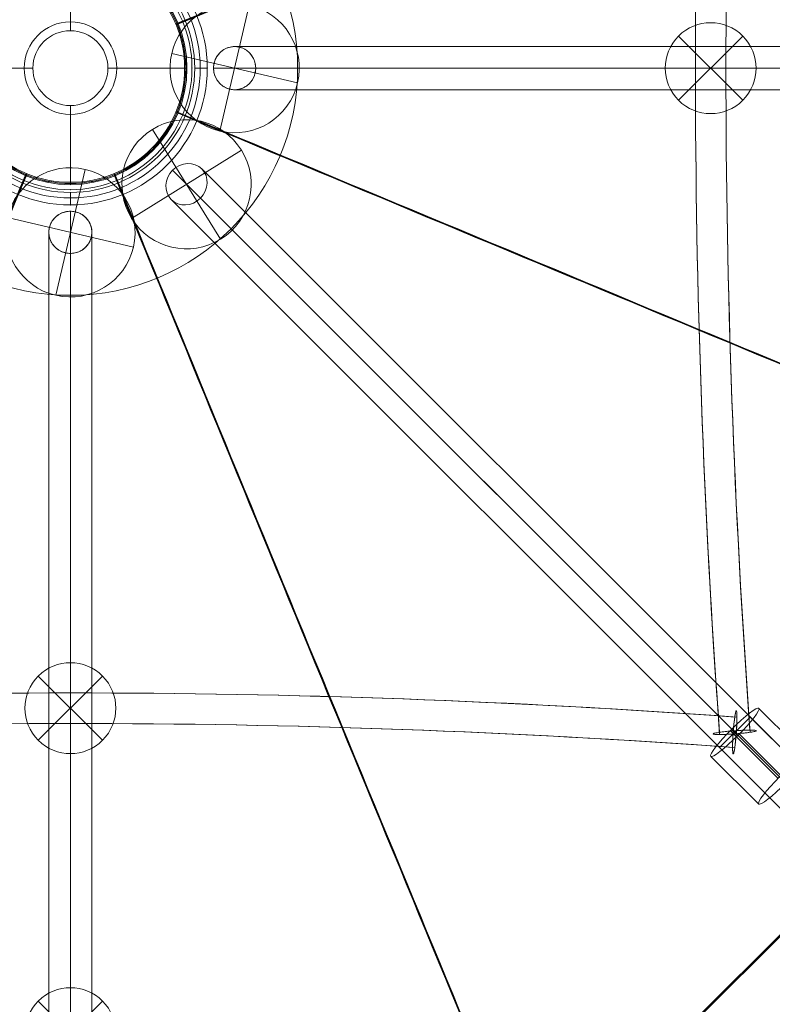
# Model space of a CAD drawing. Units: millimetres. Extents: x -177 to 5958, y -3134 to 3002.
# Drawn here: x 2869 to 3200, y -478 to -44 of the extents above; entities that cross this region are included whole.
import ezdxf

# ---------------------------------------------------------------- set-up
doc = ezdxf.new("R2010")
doc.units = ezdxf.units.MM
doc.header["$MEASUREMENT"] = 0
for name, color, linetype, lineweight in [('Level 25', 7, 'Continuous', 0), ('Level 26', 7, 'Continuous', 0), ('Level 27', 7, 'Continuous', 0)]:
    doc.layers.add(name, color=color, linetype=linetype, lineweight=lineweight)

# ---------------------------------------------------------------- blocks, each defined once
blk = doc.blocks.new('CONE')
at = {"layer": 'Level 25', "color": 252, "linetype": 'Continuous', "lineweight": 0}
blk.add_arc((0.6005777150162936, 0.5620799066864406), 0.004977272727272726, 0, 359.999994270422, dxfattribs=at)
for p in [(0.6005777150162936, 0.5670571794137133), (0.5956004422890209, 0.5620799066864406), (0.6055549877435664, 0.5620799066864406), (0.6005777150162936, 0.5571026339591678)]:
    blk.add_point(p, dxfattribs=at)
blk = doc.blocks.new('Feature Solid_1')
at = {"layer": 'Level 25', "color": 252, "linetype": 'Continuous', "lineweight": 0}
blk.add_blockref('CONE', (0, 0), dxfattribs=at)
blk = doc.blocks.new('UNITE')
at = {"layer": 'Level 25', "color": 252, "linetype": 'Continuous', "lineweight": 0}
blk.add_blockref('Feature Solid_1', (0, 0), dxfattribs=at)
blk = doc.blocks.new('ROUNDE_2')
at = {"layer": 'Level 25', "color": 252, "linetype": 'Continuous', "lineweight": 0}
for p, q in [((0.6005777150162936, 0.5666026339591679), (0.6005777150162936, 0.5670571794137133)), ((0.5960549877435664, 0.5620799066864406), (0.5956004422890209, 0.5620799066864406)), ((0.6051004422890209, 0.5620799066864406), (0.6055549877435664, 0.5620799066864406)), ((0.6005777150162936, 0.5575571794137133), (0.6005777150162936, 0.5571026339591678))]:
    blk.add_line(p, q, dxfattribs=at)
at = {"layer": 'Level 25', "color": 252, "linetype": 'Continuous', "lineweight": 0, "extrusion": (0, 0, -1)}
blk.add_arc((-0.6005777150162936, 0.5620799066864406), 0.004977272727272726, 0, 359.999994270422, dxfattribs=at)
at = {"layer": 'Level 25', "color": 252, "linetype": 'Continuous', "lineweight": 0}
blk.add_arc((0.6005777150162936, 0.5620799066864406), 0.004522727272727272, 0, 359.999994270422, dxfattribs=at)
blk.add_blockref('UNITE', (0, 0), dxfattribs=at)
blk = doc.blocks.new('ROUNDE_1')
at = {"layer": 'Level 25', "color": 252, "linetype": 'Continuous', "lineweight": 0}
for p, q in [((0.6005777150162936, 0.5634435430500769), (0.6005777150162936, 0.5637631247070377)), ((0.5992140786526573, 0.5620799066864406), (0.5988944969956965, 0.5620799066864406)), ((0.60194135137993, 0.5620799066864406), (0.6022609330368908, 0.5620799066864406)), ((0.6005777150162936, 0.5607162703228042), (0.6005777150162936, 0.5603966886658435))]:
    blk.add_line(p, q, dxfattribs=at)
blk.add_arc((0.6005777150162936, 0.5620799066864406), 0.001363636363636363, 0, 359.999994270422, dxfattribs=at)
blk.add_blockref('ROUNDE_2', (0, 0), dxfattribs=at)
blk = doc.blocks.new('ROUNDE')
at = {"layer": 'Level 25', "color": 252, "linetype": 'Continuous', "lineweight": 0}
for p, q in [((0.6005777150162936, 0.5637631247070377), (0.6005777150162936, 0.5663197779627236)), ((0.5988944969956966, 0.5620799066864406), (0.5963378437400106, 0.5620799066864406)), ((0.6022609330368908, 0.5620799066864406), (0.6048175862925766, 0.5620799066864406)), ((0.6005777150162936, 0.5603966886658435), (0.6005777150162936, 0.5578400354101576))]:
    blk.add_line(p, q, dxfattribs=at)
at = {"layer": 'Level 25', "color": 252, "linetype": 'Continuous', "lineweight": 0, "extrusion": (0, 0, -1)}
blk.add_arc((-0.6005777150162936, 0.5620799066864406), 0.004239871276282995, 0, 359.999994270422, dxfattribs=at)
at = {"layer": 'Level 25', "color": 252, "linetype": 'Continuous', "lineweight": 0}
blk.add_arc((0.6005777150162936, 0.5620799066864406), 0.001683218020597102, 0, 359.999994270422, dxfattribs=at)
blk.add_blockref('ROUNDE_1', (5.551115123125783e-17, 0), dxfattribs=at)
blk = doc.blocks.new('Feature Solid')
at = {"layer": 'Level 25', "color": 252, "linetype": 'Continuous', "lineweight": 0}
blk.add_blockref('ROUNDE', (-0.6005777150162936, -0.5620799066864406), dxfattribs=at)
blk = doc.blocks.new('cap7')
at = {"layer": 'Level 25', "color": 252, "linetype": 'Continuous', "lineweight": 0}
blk.add_blockref('Feature Solid', (0, 0), dxfattribs=at)
blk = doc.blocks.new('Smart Solid_10')
at = {"layer": 'Level 27', "color": 160, "lineweight": 0}
for p, q in [((0.007684999999999997, -3.625474920276877e-17, 4.999999999977245e-06), (-0.007688941919860359, 3.628639406661653e-17, 4.999999999977245e-06)), ((0.007685000000000164, -3.749403565400731e-17, -0.0009450000000000292), (-0.006841855189723578, 3.10501730508562e-17, -0.0009450000000000292)), ((0.007684999999999997, -3.501546275153101e-17, 0.0009549999999998171), (-0.006841855189723689, 3.352874595333229e-17, 0.0009549999999998171)), ((0.007684999999999997, -3.625474920276877e-17, 4.999999999949489e-06), (-0.005994768459586963, 2.829252493757275e-17, 4.999999999977245e-06)), ((0.007684999999999886, -3.501546275153023e-17, 0.0009549999999999836), (0.007684999999999886, -3.749403565400593e-17, -0.0009450000000000292))]:
    blk.add_line(p, q, dxfattribs=at)
at = {"layer": 'Level 27', "color": 160, "lineweight": 0, "extrusion": (0, 1, 0)}
blk.add_ellipse((-0.006841855189723633, 3.228945950209434e-17, 5.000000000032756e-06), major_axis=(0, 0, -0.0009500000000000003), ratio=0.8916702422491588, dxfattribs=at)
blk = doc.blocks.new('SPHERE_10')
at = {"layer": 'Level 26', "color": 253, "lineweight": 13}
for p, q in [((0.2264253767922052, 0.193299536264287), (0.223596949667459, 0.1904711091395408)), ((0.2264253767922052, 0.1904711091395408), (0.223596949667459, 0.193299536264287)), ((0.2264253767922051, 0.1904711091395408), (0.223596949667459, 0.193299536264287))]:
    blk.add_line(p, q, dxfattribs=at)
blk.add_arc((0.2250111632298321, 0.1918853227019139), 0.002, 315, 135, dxfattribs=at)
at = {"layer": 'Level 26', "color": 253, "lineweight": 13, "extrusion": (0, 0, -1)}
blk.add_arc((-0.2250111632298321, 0.1918853227019139), 0.002, 225, 45, dxfattribs=at)
blk = doc.blocks.new('Feature Solid_76')
at = {"layer": 'Level 26', "color": 253, "lineweight": 13}
blk.add_blockref('SPHERE_10', (-0.225015, -0.191885), dxfattribs=at)
blk = doc.blocks.new('SPHERE_11')
at = {"layer": 'Level 26', "color": 253, "lineweight": 13}
for p, q in [((0.2264253767922054, 0.2076070239939453), (0.2235969496674591, 0.2047785968691992)), ((0.2264253767922054, 0.2047785968691992), (0.2235969496674591, 0.2076070239939453)), ((0.2264253767922053, 0.2047785968691992), (0.2235969496674592, 0.2076070239939453))]:
    blk.add_line(p, q, dxfattribs=at)
blk.add_arc((0.2250111632298323, 0.2061928104315723), 0.002, 315, 135, dxfattribs=at)
at = {"layer": 'Level 26', "color": 253, "lineweight": 13, "extrusion": (0, 0, -1)}
blk.add_arc((-0.2250111632298323, 0.2061928104315723), 0.002, 225, 45, dxfattribs=at)
blk = doc.blocks.new('Feature Solid_77')
at = {"layer": 'Level 26', "color": 253, "lineweight": 13}
blk.add_blockref('SPHERE_11', (-0.225015, -0.206195), dxfattribs=at)
blk = doc.blocks.new('CONE_44')
at = {"layer": 'Level 26', "color": 253, "lineweight": 13}
for p, q in [((0.1483194217190513, 0.1597936762245834), (0.1462158346918767, 0.1576900891974088)), ((0.1494597203061894, 0.1589429314161651), (0.1473561332790148, 0.1568393443889905)), ((0.1493129910129221, 0.1585431986836013), (0.1472094039857473, 0.1564396116564267)), ((0.1504532896000599, 0.157692453875183), (0.1483497025728854, 0.1555888668480084))]:
    blk.add_line(p, q, dxfattribs=at)
at = {"layer": 'Level 26', "color": 253, "lineweight": 13, "extrusion": (0, 0, -0.9999999999999998)}
blk.add_ellipse((0.1493863556595557, 0.1587430650498832), major_axis=(0.001060660171779813, -0.001060660171779831), ratio=0.1290319677034556, dxfattribs=at)
at = {"layer": 'Level 26', "color": 253, "lineweight": 13}
blk.add_ellipse((0.147282768632381, 0.1566394780227084), major_axis=(0.001060660171779813, -0.001060660171779831), ratio=0.1290319677034557, dxfattribs=at)
blk = doc.blocks.new('Feature Solid_91')
at = {"layer": 'Level 26', "color": 253, "lineweight": 13}
blk.add_blockref('CONE_44', (-0.148334205399763, -0.1576949506400824), dxfattribs=at)
blk = doc.blocks.new('SPHERE_24')
at = {"layer": 'Level 26', "color": 253, "lineweight": 13}
for p, q in [((0.2264253767922055, 0.2076070239939453), (0.2235969496674594, 0.2047785968691991)), ((0.2264253767922055, 0.2047785968691991), (0.2235969496674594, 0.2076070239939453)), ((0.2264253767922055, 0.2047785968691991), (0.2235969496674594, 0.2076070239939453))]:
    blk.add_line(p, q, dxfattribs=at)
blk.add_arc((0.2250111632298324, 0.2061928104315722), 0.002, 315, 135, dxfattribs=at)
at = {"layer": 'Level 26', "color": 253, "lineweight": 13, "extrusion": (0, 0, -1)}
blk.add_arc((-0.2250111632298324, 0.2061928104315722), 0.002, 225, 45, dxfattribs=at)
blk = doc.blocks.new('Feature Solid_102')
at = {"layer": 'Level 26', "color": 253, "lineweight": 13}
blk.add_blockref('SPHERE_24', (-0.2250082906096723, -0.2061940358499916), dxfattribs=at)
blk = doc.blocks.new('From Solid')
at = {"layer": 'Level 26', "color": 250, "lineweight": 13}
for p, q in [((2937.892021998613, -84.99439202584186), (2937.512690186157, -84.61397904405976)), ((2910.399260111186, -112.4871539132693), (2910.01992829873, -112.1067409314872)), ((3381.465986628723, -269.3243582650875), (3093.332353040665, -556.6390890788757)), ((3381.84531844118, -269.7047712468677), (3093.711684853121, -557.019502060656))]:
    blk.add_line(p, q, dxfattribs=at)
for centre, end in [((2890.579609934584, -65.17366067991266), 337.4999999999983), ((2890.958941747041, -65.55407366169477), 337.4999999999982)]:
    blk.add_arc(centre, 50.80000000000018, 292.499999999999, end, dxfattribs=at)
for centre, major_axis, ratio in [((3504.179806898096, -47.54937919717887), (6005.64807277932, -2487.395664671374), 0.03874471994687965), ((3504.559138710552, -47.92979217895726), (6005.648072779317, -2487.395664671373), 0.03874471994687963)]:
    blk.add_ellipse(centre, major_axis=major_axis, ratio=ratio, start_param=4.63395066939214, end_param=4.708002878669538, dxfattribs=at)
at = {"layer": 'Level 26', "color": 250, "lineweight": 13, "extrusion": (0, 0, -0.9999999999999998)}
for centre, major_axis in [((3336.922719094868, -486.5922719402299), (2487.780135699025, -6005.488819665325)), ((3337.302050907324, -486.972684922012), (2487.780135699026, -6005.488819665324))]:
    blk.add_ellipse(centre, major_axis=major_axis, ratio=0.03874471994687997, start_param=-4.708002878669538, end_param=-4.63395066939214, dxfattribs=at)
blk = doc.blocks.new('From Solid_1')
at = {"layer": 'Level 26', "color": 250, "lineweight": 13}
for p, q in [((3381.887149450024, 137.1994339465476), (3381.308097745204, -269.7040067447075)), ((3382.424370146002, 137.1986694443836), (3381.84531844118, -269.7047712468677)), ((3382.424370146002, 137.1986694443836), (3381.887149450024, 137.1994339465476)), ((2937.892021998613, -46.11375529754767), (2937.354801302637, -46.11299079538743)), ((2937.892021998613, -84.99439202584186), (2937.354801302637, -84.99362752368161)), ((3381.84531844118, -269.7047712468677), (3381.308097745204, -269.7040067447075))]:
    blk.add_line(p, q, dxfattribs=at)
for centre in [(2890.421721051064, -65.55330915953266), (2890.958941747041, -65.55407366169477)]:
    blk.add_arc(centre, 50.80000000000018, 337.4999999999989, 22.49999999999827, dxfattribs=at)
for centre, major_axis, ratio in [((3311.840332311382, 380.7898000007509), (6005.488819665325, 2487.780135699027), 0.0387447199468797), ((3312.377553007358, 380.7890354985907), (6005.488819665324, 2487.780135699027), 0.03874471994687971)]:
    blk.add_ellipse(centre, major_axis=major_axis, ratio=ratio, start_param=4.63395066939214, end_param=4.708002878669538, dxfattribs=at)
at = {"layer": 'Level 26', "color": 250, "lineweight": 13, "extrusion": (0, 0, -1)}
blk.add_ellipse((3504.021918014576, -47.92902767679701), major_axis=(6005.648072779321, -2487.395664671375), ratio=0.03874471994687964, start_param=-4.708002878669538, end_param=-4.63395066939214, dxfattribs=at)
at = {"layer": 'Level 26', "color": 250, "lineweight": 13, "extrusion": (0, 0, -0.9999999999999998)}
blk.add_ellipse((3504.559138710552, -47.92979217895726), major_axis=(6005.648072779317, -2487.395664671373), ratio=0.03874471994687963, start_param=-4.708002878669538, end_param=-4.63395066939214, dxfattribs=at)
blk = doc.blocks.new('From Solid_2')
at = {"layer": 'Level 26', "color": 250, "lineweight": 13}
blk.add_line((2937.892021998613, -46.11375529754767), (2937.511609016833, -46.49308711000392), dxfattribs=at)
for centre, radius in [((2890.578528765258, -65.93340547415102), 50.8000000000002), ((2890.958941747041, -65.55407366169477), 50.80000000000018)]:
    blk.add_arc(centre, radius, 22.49999999999896, 67.49999999999824, dxfattribs=at)
at = {"layer": 'Level 26', "color": 250, "lineweight": 13, "extrusion": (0, 0, -0.9999999999999998)}
for centre, major_axis, ratio in [((3311.997140025576, 380.4097036861344), (6005.488819665326, 2487.780135699029), 0.03874471994687974), ((3312.377553007358, 380.7890354985907), (6005.488819665324, 2487.780135699027), 0.03874471994687971)]:
    blk.add_ellipse(centre, major_axis=major_axis, ratio=ratio, start_param=-4.708002878669538, end_param=-4.63395066939214, dxfattribs=at)
blk = doc.blocks.new('From Solid_4')
at = {"layer": 'Level 26', "color": 250, "lineweight": 13}
for centre, radius in [((2890.958941747041, -65.55407366169477), 50.80000000000018), ((2891.338273559497, -65.93448664347687), 50.8000000000002)]:
    blk.add_arc(centre, radius, 112.4999999999989, 157.4999999999983, dxfattribs=at)
blk = doc.blocks.new('From Solid_6')
at = {"layer": 'Level 26', "color": 250, "lineweight": 13}
blk.add_line((2871.518623382894, -112.4871539132674), (2871.899036364672, -112.1078221008112), dxfattribs=at)
for centre, radius, start in [((2890.958941747041, -65.55407366169477), 50.80000000000017, 202.4999999999989), ((2891.339354728821, -65.17474184923852), 50.80000000000021, 202.499999999999)]:
    blk.add_arc(centre, radius, start, 247.4999999999982, dxfattribs=at)
for centre, major_axis, ratio in [((2908.583223229776, -679.1542706252062), (-2487.395664671379, -6005.64807277932), 0.03874471994687993), ((2908.963636211557, -678.77493881275), (-2487.395664671377, -6005.648072779317), 0.03874471994687988)]:
    blk.add_ellipse(centre, major_axis=major_axis, ratio=ratio, start_param=4.63395066939214, end_param=4.708002878669538, dxfattribs=at)
blk = doc.blocks.new('From Solid_7')
at = {"layer": 'Level 26', "color": 250, "lineweight": 13}
for p, q in [((2871.518623382894, -112.4871539132674), (2871.519387885054, -111.9499332172913)), ((2910.399260111186, -112.4871539132693), (2910.400024613346, -111.9499332172931))]:
    blk.add_line(p, q, dxfattribs=at)
for centre, radius in [((2890.958941747041, -65.55407366169477), 50.80000000000017), ((2890.959706249201, -65.0168529657186), 50.80000000000021)]:
    blk.add_arc(centre, radius, 247.4999999999989, 292.4999999999982, dxfattribs=at)
at = {"layer": 'Level 26', "color": 250, "lineweight": 13, "extrusion": (0, 0, -0.9999999999999998)}
for centre, ratio in [((2908.583223229774, -679.1542706252062), 0.03874471994687993), ((2908.583987731938, -678.61704992923), 0.03874471994688002)]:
    blk.add_ellipse(centre, major_axis=(-2487.395664671379, -6005.64807277932), ratio=ratio, start_param=-4.708002878669538, end_param=-4.63395066939214, dxfattribs=at)
at = {"layer": 'Level 26', "color": 250, "lineweight": 13}
for centre, major_axis, ratio in [((3337.302050907324, -486.972684922012), (2487.780135699027, -6005.488819665331), 0.03874471994688015), ((3337.302815409485, -486.4354642260378), (2487.780135699022, -6005.488819665326), 0.03874471994687982)]:
    blk.add_ellipse(centre, major_axis=major_axis, ratio=ratio, start_param=4.63395066939214, end_param=4.708002878669538, dxfattribs=at)
blk = doc.blocks.new('CONE_69')
at = {"layer": 'Level 25', "color": 252, "lineweight": 0, "extrusion": (0, 0, -1)}
blk.add_arc((-0.2250111632298321, 0.2343678726201598), 0.005079999999999963, 0, 359.999994270422, dxfattribs=at)
at = {"layer": 'Level 25', "color": 252, "lineweight": 0}
blk.add_arc((0.2250111632298321, 0.2343678726201598), 0.005079999999999963, 0, 359.999994270422, dxfattribs=at)
for p in [(0.2250111632298321, 0.2394478726201598), (0.2199311632298321, 0.2343678726201598), (0.2300911632298319, 0.2343678726201598), (0.2250111632298319, 0.2292878726201598)]:
    blk.add_point(p, dxfattribs=at)
blk = doc.blocks.new('Feature Solid_182')
at = {"layer": 'Level 25', "color": 252, "lineweight": 0}
blk.add_blockref('CONE_69', (0, 0), dxfattribs=at)
blk = doc.blocks.new('CONE_70')
at = {"layer": 'Level 25', "color": 252, "lineweight": 0, "extrusion": (0, 0, -1)}
blk.add_arc((-0.2250111632298321, 0.2343678726201598), 0.01, 0, 359.999994270422, dxfattribs=at)
at = {"layer": 'Level 25', "color": 252, "lineweight": 0}
blk.add_arc((0.2250111632298321, 0.2343678726201598), 0.01, 0, 359.999994270422, dxfattribs=at)
for p in [(0.2250111632298321, 0.2443678726201598), (0.2150111632298321, 0.2343678726201598), (0.2350111632298321, 0.2343678726201598), (0.2250111632298319, 0.2243678726201598)]:
    blk.add_point(p, dxfattribs=at)
blk = doc.blocks.new('Feature Solid_183')
at = {"layer": 'Level 25', "color": 252, "lineweight": 0}
blk.add_blockref('CONE_70', (0, 0), dxfattribs=at)
blk = doc.blocks.new('SUBTRC_8')
at = {"layer": 'Level 25', "color": 252, "lineweight": 0}
for name in ['Feature Solid_183', 'Feature Solid_182']:
    blk.add_blockref(name, (1.387778780781446e-17, 0), dxfattribs=at)
blk = doc.blocks.new('Feature Solid_181')
at = {"layer": 'Level 25', "color": 252, "lineweight": 0}
blk.add_blockref('SUBTRC_8', (-0.225015, -0.234365), dxfattribs=at)
blk = doc.blocks.new('CONE_71')
at = {"layer": 'Level 25', "color": 252, "lineweight": 0}
blk.add_arc((0.2250111632298321, 0.2343678726201598), 0.00508, 0, 359.999994270422, dxfattribs=at)
at = {"layer": 'Level 25', "color": 252, "lineweight": 0, "extrusion": (0, 0, -1)}
blk.add_arc((-0.2250111632298321, 0.2343678726201598), 0.00508, 0, 359.999994270422, dxfattribs=at)
at = {"layer": 'Level 25', "color": 252, "lineweight": 0}
for p in [(0.2250111632298321, 0.2394478726201598), (0.2199311632298321, 0.2343678726201598), (0.2300911632298321, 0.2343678726201598), (0.2250111632298321, 0.2292878726201598)]:
    blk.add_point(p, dxfattribs=at)
blk = doc.blocks.new('Feature Solid_184')
at = {"layer": 'Level 25', "color": 252, "lineweight": 0}
blk.add_blockref('CONE_71', (-0.225015, -0.234365), dxfattribs=at)
blk = doc.blocks.new('CONE_76')
at = {"layer": 'Level 25', "color": 252, "lineweight": 0, "extrusion": (0, 0, -1)}
blk.add_arc((-0.2250111632298321, 0.2343678726201598), 0.005350000000000001, 0, 359.999994270422, dxfattribs=at)
at = {"layer": 'Level 25', "color": 252, "lineweight": 0}
for p in [(0.2250111632298321, 0.2397178726201598), (0.2196611632298321, 0.2343678726201598), (0.2303611632298321, 0.2343678726201598), (0.2250111632298321, 0.2290178726201598)]:
    blk.add_point(p, dxfattribs=at)
blk = doc.blocks.new('Feature Solid_190')
at = {"layer": 'Level 25', "color": 252, "lineweight": 0}
blk.add_blockref('CONE_76', (0, 0), dxfattribs=at)
blk = doc.blocks.new('CONE_77')
at = {"layer": 'Level 25', "color": 252, "lineweight": 0, "extrusion": (0, 0, -1)}
blk.add_arc((-0.2250111632298321, 0.2343678726201598), 0.005715, 0, 359.999994270422, dxfattribs=at)
at = {"layer": 'Level 25', "color": 252, "lineweight": 0}
for p in [(0.2250111632298321, 0.2400828726201598), (0.2192961632298321, 0.2343678726201598), (0.2307261632298321, 0.2343678726201598), (0.2250111632298321, 0.2286528726201598)]:
    blk.add_point(p, dxfattribs=at)
blk = doc.blocks.new('Feature Solid_191')
at = {"layer": 'Level 25', "color": 252, "lineweight": 0}
blk.add_blockref('CONE_77', (0, 0), dxfattribs=at)
blk = doc.blocks.new('SUBTRC_9')
at = {"layer": 'Level 25', "color": 252, "lineweight": 0}
for name in ['Feature Solid_191', 'Feature Solid_190']:
    blk.add_blockref(name, (0, 0), dxfattribs=at)
blk = doc.blocks.new('EXTEND_20')
at = {"layer": 'Level 25', "color": 252, "lineweight": 0}
for radius in [0.005715, 0.005350000000000001]:
    blk.add_arc((0.2250111632298321, 0.2343678726201598), radius, 0, 359.999994270422, dxfattribs=at)
blk.add_blockref('SUBTRC_9', (1.387778780781446e-17, 0), dxfattribs=at)
blk = doc.blocks.new('Feature Solid_189')
at = {"layer": 'Level 25', "color": 252, "lineweight": 0}
blk.add_blockref('EXTEND_20', (-0.2250112132298317, -0.2343679226201596), dxfattribs=at)
blk = doc.blocks.new('SPHERE_72')
at = {"layer": 'Level 26', "color": 253, "lineweight": 13}
for p, q in [((0.2214023547490818, 0.2268421552695156), (0.2183991489464105, 0.2316727672066307)), ((0.2214023547490818, 0.2268421552695156), (0.2183991489464105, 0.2316727672066307)), ((0.2223160578163037, 0.2307590641394089), (0.2174854458791886, 0.2277558583367376))]:
    blk.add_line(p, q, dxfattribs=at)
blk.add_arc((0.2199007518477462, 0.2292574612380732), 0.002844031328071011, 301.8693395480011, 121.8693395480011, dxfattribs=at)
at = {"layer": 'Level 26', "color": 253, "lineweight": 13, "extrusion": (0, 0, -1)}
blk.add_arc((-0.2199007518477462, 0.2292574612380732), 0.002844031328071011, 238.1306604519989, 58.13066045199886, dxfattribs=at)
blk = doc.blocks.new('Feature Solid_193')
at = {"layer": 'Level 26', "color": 253, "lineweight": 13}
blk.add_blockref('SPHERE_72', (2.775557561562891e-17, -5.551115123125783e-17), dxfattribs=at)
blk = doc.blocks.new('SPHERE_73')
at = {"layer": 'Level 26', "color": 253, "lineweight": 13}
for p, q in [((0.2214023547490817, 0.2268421552695156), (0.2183991489464104, 0.2316727672066307)), ((0.2214023547490817, 0.2268421552695156), (0.2183991489464104, 0.2316727672066307)), ((0.2223160578163036, 0.2307590641394088), (0.2174854458791885, 0.2277558583367375))]:
    blk.add_line(p, q, dxfattribs=at)
blk.add_arc((0.219900751847746, 0.2292574612380732), 0.002844031328071012, 301.8693395480012, 121.8693395480012, dxfattribs=at)
at = {"layer": 'Level 26', "color": 253, "lineweight": 13, "extrusion": (0, 0, -1)}
blk.add_arc((-0.219900751847746, 0.2292574612380732), 0.002844031328071012, 238.1306604519988, 58.13066045199881, dxfattribs=at)
blk = doc.blocks.new('Feature Solid_194')
at = {"layer": 'Level 26', "color": 253, "lineweight": 13}
blk.add_blockref('SPHERE_73', (-5.551115123125783e-17, 1.110223024625157e-16), dxfattribs=at)
blk = doc.blocks.new('SPHERE_74')
at = {"layer": 'Level 26', "color": 253, "lineweight": 13}
for p, q in [((0.2214023547490817, 0.2268421552695156), (0.2183991489464105, 0.2316727672066307)), ((0.2214023547490817, 0.2268421552695156), (0.2183991489464105, 0.2316727672066307)), ((0.2223160578163036, 0.2307590641394087), (0.2174854458791886, 0.2277558583367375))]:
    blk.add_line(p, q, dxfattribs=at)
blk.add_arc((0.2199007518477461, 0.2292574612380731), 0.002844031328071013, 301.8693395480011, 121.8693395480011, dxfattribs=at)
at = {"layer": 'Level 26', "color": 253, "lineweight": 13, "extrusion": (0, 0, -1)}
blk.add_arc((-0.2199007518477461, 0.2292574612380731), 0.002844031328071013, 238.1306604519989, 58.13066045199886, dxfattribs=at)
blk = doc.blocks.new('Feature Solid_195')
at = {"layer": 'Level 26', "color": 253, "lineweight": 13}
blk.add_blockref('SPHERE_74', (-5.551115123125783e-17, -5.551115123125783e-17), dxfattribs=at)
blk = doc.blocks.new('CONE_80')
at = {"layer": 'Level 25', "color": 252, "lineweight": 0, "extrusion": (0, 0, -1)}
blk.add_arc((-0.2250111632298321, 0.2343678726201598), 0.005350000000000001, 0, 359.999994270422, dxfattribs=at)
at = {"layer": 'Level 25', "color": 252, "lineweight": 0}
for p in [(0.2250111632298321, 0.2397178726201598), (0.2196611632298321, 0.2343678726201598), (0.2303611632298321, 0.2343678726201598), (0.2250111632298321, 0.2290178726201598)]:
    blk.add_point(p, dxfattribs=at)
blk = doc.blocks.new('Feature Solid_203')
at = {"layer": 'Level 25', "color": 252, "lineweight": 0}
blk.add_blockref('CONE_80', (0, 0), dxfattribs=at)
blk = doc.blocks.new('CONE_81')
at = {"layer": 'Level 25', "color": 252, "lineweight": 0, "extrusion": (0, 0, -1)}
blk.add_arc((-0.2250111632298321, 0.2343678726201598), 0.005715, 0, 359.999994270422, dxfattribs=at)
at = {"layer": 'Level 25', "color": 252, "lineweight": 0}
for p in [(0.2250111632298321, 0.2400828726201598), (0.2192961632298321, 0.2343678726201598), (0.2307261632298321, 0.2343678726201598), (0.2250111632298321, 0.2286528726201598)]:
    blk.add_point(p, dxfattribs=at)
blk = doc.blocks.new('Feature Solid_204')
at = {"layer": 'Level 25', "color": 252, "lineweight": 0}
blk.add_blockref('CONE_81', (0, 0), dxfattribs=at)
blk = doc.blocks.new('SUBTRC_10')
at = {"layer": 'Level 25', "color": 252, "lineweight": 0}
for name in ['Feature Solid_204', 'Feature Solid_203']:
    blk.add_blockref(name, (0, 0), dxfattribs=at)
blk = doc.blocks.new('EXTEND_21')
at = {"layer": 'Level 25', "color": 252, "lineweight": 0}
for radius in [0.005715, 0.005350000000000001]:
    blk.add_arc((0.2250111632298321, 0.2343678726201598), radius, 0, 359.999994270422, dxfattribs=at)
blk.add_blockref('SUBTRC_10', (1.387778780781446e-17, 0), dxfattribs=at)
blk = doc.blocks.new('Feature Solid_202')
at = {"layer": 'Level 25', "color": 252, "lineweight": 0}
blk.add_blockref('EXTEND_21', (-0.2250111632298321, -0.2343678726201598), dxfattribs=at)
blk = doc.blocks.new('SPHERE_80')
at = {"layer": 'Level 26', "color": 253, "lineweight": 13}
for p, q in [((0.2214023547490818, 0.2268421552695156), (0.2183991489464105, 0.2316727672066307)), ((0.2214023547490818, 0.2268421552695156), (0.2183991489464105, 0.2316727672066307)), ((0.2223160578163037, 0.2307590641394089), (0.2174854458791886, 0.2277558583367376))]:
    blk.add_line(p, q, dxfattribs=at)
blk.add_arc((0.2199007518477462, 0.2292574612380732), 0.002844031328071011, 301.8693395480011, 121.8693395480011, dxfattribs=at)
at = {"layer": 'Level 26', "color": 253, "lineweight": 13, "extrusion": (0, 0, -1)}
blk.add_arc((-0.2199007518477462, 0.2292574612380732), 0.002844031328071011, 238.1306604519989, 58.13066045199886, dxfattribs=at)
blk = doc.blocks.new('Feature Solid_207')
at = {"layer": 'Level 26', "color": 253, "lineweight": 13}
blk.add_blockref('SPHERE_80', (-0.2198987812018534, -0.2292554905921809), dxfattribs=at)
blk = doc.blocks.new('SPHERE_81')
at = {"layer": 'Level 26', "color": 253, "lineweight": 13}
for p, q in [((0.2214023547490817, 0.2268421552695156), (0.2183991489464104, 0.2316727672066307)), ((0.2214023547490817, 0.2268421552695156), (0.2183991489464104, 0.2316727672066307)), ((0.2223160578163036, 0.2307590641394088), (0.2174854458791885, 0.2277558583367375))]:
    blk.add_line(p, q, dxfattribs=at)
blk.add_arc((0.219900751847746, 0.2292574612380732), 0.002844031328071012, 301.8693395480012, 121.8693395480012, dxfattribs=at)
at = {"layer": 'Level 26', "color": 253, "lineweight": 13, "extrusion": (0, 0, -1)}
blk.add_arc((-0.219900751847746, 0.2292574612380732), 0.002844031328071012, 238.1306604519988, 58.13066045199881, dxfattribs=at)
blk = doc.blocks.new('Feature Solid_208')
at = {"layer": 'Level 26', "color": 253, "lineweight": 13}
blk.add_blockref('SPHERE_81', (-0.2199011632298321, -0.2292578726201596), dxfattribs=at)
blk = doc.blocks.new('SPHERE_82')
at = {"layer": 'Level 26', "color": 253, "lineweight": 13}
for p, q in [((0.2214023547490817, 0.2268421552695156), (0.2183991489464105, 0.2316727672066307)), ((0.2214023547490817, 0.2268421552695156), (0.2183991489464105, 0.2316727672066307)), ((0.2223160578163036, 0.2307590641394087), (0.2174854458791886, 0.2277558583367375))]:
    blk.add_line(p, q, dxfattribs=at)
blk.add_arc((0.2199007518477461, 0.2292574612380731), 0.002844031328071013, 301.8693395480011, 121.8693395480011, dxfattribs=at)
at = {"layer": 'Level 26', "color": 253, "lineweight": 13, "extrusion": (0, 0, -1)}
blk.add_arc((-0.2199007518477461, 0.2292574612380731), 0.002844031328071013, 238.1306604519989, 58.13066045199886, dxfattribs=at)
blk = doc.blocks.new('Feature Solid_209')
at = {"layer": 'Level 26', "color": 253, "lineweight": 13}
blk.add_blockref('SPHERE_82', (-0.2198987812018533, -0.2292554905921808), dxfattribs=at)
blk = doc.blocks.new('SOLID_9')
at = {"layer": 'Level 27', "color": 160, "lineweight": 0}
for p, q in [((2974.662509113708, -11662.80749827714), (4172.361608844671, -12860.50659800807)), ((2987.519873197758, -11662.22983351864), (4192.95095589101, -12867.66091621186)), ((2974.084844355212, -11675.66486236118), (4171.184234541333, -12872.76425254728)), ((2986.942208439253, -11675.08719760268), (4183.442806811377, -12871.58779597478))]:
    blk.add_line(p, q, dxfattribs=at)
at = {"layer": 'Level 27', "color": 160, "lineweight": 0, "extrusion": (0, 0, -0.9999999999999998)}
blk.add_ellipse((2980.802358776439, -11668.94734793996), major_axis=(6.717514421272202, 6.717514421272208), ratio=0.9140061751603105, dxfattribs=at)
blk = doc.blocks.new('EXTEND_23')
at = {"layer": 'Level 27', "color": 160, "lineweight": 0}
blk.add_blockref('SOLID_9', (1.27897692436818e-13, 0), dxfattribs=at)
blk = doc.blocks.new('Feature Solid_215')
at = {"layer": 'Level 27', "color": 160, "lineweight": 0}
blk.add_blockref('EXTEND_23', (-3582.326, 12267.402), dxfattribs=at)
blk = doc.blocks.new('From Surface_15')
at = {"layer": 'Level 27', "color": 160, "lineweight": 0}
for centre, major_axis in [((5192.62481248805, -65.55407366167428), (0, 2866.091539775058)), ((5185.907298066777, -65.55407366167428), (0, 2856.591539775057)), ((5199.342326909322, -65.55407366167428), (0, 2856.591539775057)), ((5192.62481248805, -65.55407366167428), (0, 2847.091539775059))]:
    blk.add_ellipse(centre, major_axis=major_axis, ratio=0.7071067811865721, start_param=1.468272034938012, end_param=1.67332061865179, dxfattribs=at)
blk.add_ellipse((3183.316165350714, -357.9112972653643), major_axis=(-9.474959199610431, -0.6893099199326813), ratio=0.0723686857083219, dxfattribs=at)
blk = doc.blocks.new('From Surface_16')
at = {"layer": 'Level 27', "color": 160, "lineweight": 0}
for centre, major_axis, ratio in [((2890.958941747059, -2367.219944402705), (2866.091539775058, 0), 0.7071067811865719), ((2890.958941747059, -2360.502429981434), (2856.591539775057, 0), 0.707106781186572), ((2890.958941747059, -2373.937458823978), (2856.591539775057, 0), 0.707106781186572), ((2890.958941747059, -2367.219944402705), (2847.091539775057, 0), 0.7071067811865721)]:
    blk.add_ellipse(centre, major_axis=major_axis, ratio=ratio, start_param=1.468272034938012, end_param=1.67332061865179, dxfattribs=at)
at = {"layer": 'Level 27', "color": 160, "lineweight": 0, "extrusion": (0, 0, -1)}
blk.add_ellipse((3183.316165350716, -357.911297265368), major_axis=(0.689309919932592, 9.474959199610435), ratio=0.07236868570831516, dxfattribs=at)
blk = doc.blocks.new('From Surface_32')
at = {"layer": 'Level 27', "color": 160, "lineweight": 0}
for p, q in [((3916.312278721738, -56.05407366166911), (2963.231072605567, -56.05407366167663)), ((3907.59644659544, -65.5540736616692), (2953.959047421657, -65.55407366167671)), ((3925.028110848038, -65.55407366166904), (2972.503097789478, -65.55407366167657)), ((3916.312278721738, -75.05407366166912), (2963.231072605567, -75.05407366167664))]:
    blk.add_line(p, q, dxfattribs=at)
blk.add_ellipse((2963.231072605576, -65.55407366168919), major_axis=(0, -9.500000000000004), ratio=0.9760026509380492, dxfattribs=at)
blk = doc.blocks.new('From Surface_33')
at = {"layer": 'Level 27', "color": 160, "lineweight": 0}
for p, q in [((2890.958941747067, -1082.191578510102), (2890.95894174706, -128.5541793363188)), ((2881.458941747067, -1090.907410636397), (2881.45894174706, -137.8262045202274)), ((2900.458941747067, -1090.907410636397), (2900.45894174706, -137.8262045202274)), ((2890.958941747067, -1099.623242762698), (2890.95894174706, -147.0982297041398))]:
    blk.add_line(p, q, dxfattribs=at)
blk.add_ellipse((2890.958941747042, -137.8262045202297), major_axis=(-9.500000000000004, 0), ratio=0.9760026509380492, dxfattribs=at)
blk = doc.blocks.new('SPHERE_88')
at = {"layer": 'Level 26', "color": 253, "lineweight": 13}
for p, q in [((0.2214023547490818, 0.2268421552695156), (0.2183991489464105, 0.2316727672066307)), ((0.2214023547490818, 0.2268421552695156), (0.2183991489464105, 0.2316727672066307)), ((0.2223160578163037, 0.2307590641394089), (0.2174854458791886, 0.2277558583367376))]:
    blk.add_line(p, q, dxfattribs=at)
blk.add_arc((0.2199007518477462, 0.2292574612380732), 0.002844031328071011, 301.8693395480011, 121.8693395480011, dxfattribs=at)
at = {"layer": 'Level 26', "color": 253, "lineweight": 13, "extrusion": (0, 0, -1)}
blk.add_arc((-0.2199007518477462, 0.2292574612380732), 0.002844031328071011, 238.1306604519989, 58.13066045199886, dxfattribs=at)
blk = doc.blocks.new('Feature Solid_219')
at = {"layer": 'Level 26', "color": 253, "lineweight": 13}
blk.add_blockref('SPHERE_88', (2.775557561562891e-17, -5.551115123125783e-17), dxfattribs=at)
blk = doc.blocks.new('SPHERE_89')
at = {"layer": 'Level 26', "color": 253, "lineweight": 13}
for p, q in [((0.2214023547490817, 0.2268421552695156), (0.2183991489464104, 0.2316727672066307)), ((0.2214023547490817, 0.2268421552695156), (0.2183991489464104, 0.2316727672066307)), ((0.2223160578163036, 0.2307590641394088), (0.2174854458791885, 0.2277558583367375))]:
    blk.add_line(p, q, dxfattribs=at)
blk.add_arc((0.219900751847746, 0.2292574612380732), 0.002844031328071012, 301.8693395480012, 121.8693395480012, dxfattribs=at)
at = {"layer": 'Level 26', "color": 253, "lineweight": 13, "extrusion": (0, 0, -1)}
blk.add_arc((-0.219900751847746, 0.2292574612380732), 0.002844031328071012, 238.1306604519988, 58.13066045199881, dxfattribs=at)
blk = doc.blocks.new('Feature Solid_220')
at = {"layer": 'Level 26', "color": 253, "lineweight": 13}
blk.add_blockref('SPHERE_89', (-5.551115123125783e-17, 1.110223024625157e-16), dxfattribs=at)
blk = doc.blocks.new('SPHERE_90')
at = {"layer": 'Level 26', "color": 253, "lineweight": 13}
for p, q in [((0.2214023547490817, 0.2268421552695156), (0.2183991489464105, 0.2316727672066307)), ((0.2214023547490817, 0.2268421552695156), (0.2183991489464105, 0.2316727672066307)), ((0.2223160578163036, 0.2307590641394087), (0.2174854458791886, 0.2277558583367375))]:
    blk.add_line(p, q, dxfattribs=at)
blk.add_arc((0.2199007518477461, 0.2292574612380731), 0.002844031328071013, 301.8693395480011, 121.8693395480011, dxfattribs=at)
at = {"layer": 'Level 26', "color": 253, "lineweight": 13, "extrusion": (0, 0, -1)}
blk.add_arc((-0.2199007518477461, 0.2292574612380731), 0.002844031328071013, 238.1306604519989, 58.13066045199886, dxfattribs=at)
blk = doc.blocks.new('Feature Solid_221')
at = {"layer": 'Level 26', "color": 253, "lineweight": 13}
blk.add_blockref('SPHERE_90', (-5.551115123125783e-17, -5.551115123125783e-17), dxfattribs=at)
blk = doc.blocks.new('CONE_85')
at = {"layer": 'Level 25', "color": 252, "lineweight": 0, "extrusion": (0, 0, -1)}
blk.add_arc((-0.2250111632298321, 0.2343678726201598), 0.005350000000000001, 0, 359.999994270422, dxfattribs=at)
at = {"layer": 'Level 25', "color": 252, "lineweight": 0}
for p in [(0.2250111632298321, 0.2397178726201598), (0.2196611632298321, 0.2343678726201598), (0.2303611632298321, 0.2343678726201598), (0.2250111632298321, 0.2290178726201598)]:
    blk.add_point(p, dxfattribs=at)
blk = doc.blocks.new('Feature Solid_229')
at = {"layer": 'Level 25', "color": 252, "lineweight": 0}
blk.add_blockref('CONE_85', (0, 0), dxfattribs=at)
blk = doc.blocks.new('CONE_86')
at = {"layer": 'Level 25', "color": 252, "lineweight": 0, "extrusion": (0, 0, -1)}
blk.add_arc((-0.2250111632298321, 0.2343678726201598), 0.005715, 0, 359.999994270422, dxfattribs=at)
at = {"layer": 'Level 25', "color": 252, "lineweight": 0}
for p in [(0.2250111632298321, 0.2400828726201598), (0.2192961632298321, 0.2343678726201598), (0.2307261632298321, 0.2343678726201598), (0.2250111632298321, 0.2286528726201598)]:
    blk.add_point(p, dxfattribs=at)
blk = doc.blocks.new('Feature Solid_230')
at = {"layer": 'Level 25', "color": 252, "lineweight": 0}
blk.add_blockref('CONE_86', (0, 0), dxfattribs=at)
blk = doc.blocks.new('SUBTRC_11')
at = {"layer": 'Level 25', "color": 252, "lineweight": 0}
for name in ['Feature Solid_230', 'Feature Solid_229']:
    blk.add_blockref(name, (0, 0), dxfattribs=at)
blk = doc.blocks.new('EXTEND_26')
at = {"layer": 'Level 25', "color": 252, "lineweight": 0}
for radius in [0.005715, 0.005350000000000001]:
    blk.add_arc((0.2250111632298321, 0.2343678726201598), radius, 0, 359.999994270422, dxfattribs=at)
blk.add_blockref('SUBTRC_11', (1.387778780781446e-17, 0), dxfattribs=at)
blk = doc.blocks.new('Feature Solid_228')
at = {"layer": 'Level 25', "color": 252, "lineweight": 0}
blk.add_blockref('EXTEND_26', (-0.2250111632298321, -0.2343678726201598), dxfattribs=at)
blk = doc.blocks.new('SPHERE_96')
at = {"layer": 'Level 26', "color": 253, "lineweight": 13}
for p, q in [((0.2214023547490818, 0.2268421552695156), (0.2183991489464105, 0.2316727672066307)), ((0.2214023547490818, 0.2268421552695156), (0.2183991489464105, 0.2316727672066307)), ((0.2223160578163037, 0.2307590641394089), (0.2174854458791886, 0.2277558583367376))]:
    blk.add_line(p, q, dxfattribs=at)
blk.add_arc((0.2199007518477462, 0.2292574612380732), 0.002844031328071011, 301.8693395480011, 121.8693395480011, dxfattribs=at)
at = {"layer": 'Level 26', "color": 253, "lineweight": 13, "extrusion": (0, 0, -1)}
blk.add_arc((-0.2199007518477462, 0.2292574612380732), 0.002844031328071011, 238.1306604519989, 58.13066045199886, dxfattribs=at)
blk = doc.blocks.new('Feature Solid_233')
at = {"layer": 'Level 26', "color": 253, "lineweight": 13}
blk.add_blockref('SPHERE_96', (-0.2198987812018534, -0.2292554905921809), dxfattribs=at)
blk = doc.blocks.new('SPHERE_97')
at = {"layer": 'Level 26', "color": 253, "lineweight": 13}
for p, q in [((0.2214023547490817, 0.2268421552695156), (0.2183991489464104, 0.2316727672066307)), ((0.2214023547490817, 0.2268421552695156), (0.2183991489464104, 0.2316727672066307)), ((0.2223160578163036, 0.2307590641394088), (0.2174854458791885, 0.2277558583367375))]:
    blk.add_line(p, q, dxfattribs=at)
blk.add_arc((0.219900751847746, 0.2292574612380732), 0.002844031328071012, 301.8693395480012, 121.8693395480012, dxfattribs=at)
at = {"layer": 'Level 26', "color": 253, "lineweight": 13, "extrusion": (0, 0, -1)}
blk.add_arc((-0.219900751847746, 0.2292574612380732), 0.002844031328071012, 238.1306604519988, 58.13066045199881, dxfattribs=at)
blk = doc.blocks.new('Feature Solid_234')
at = {"layer": 'Level 26', "color": 253, "lineweight": 13}
blk.add_blockref('SPHERE_97', (-0.2199011632298321, -0.2292578726201596), dxfattribs=at)
blk = doc.blocks.new('SPHERE_98')
at = {"layer": 'Level 26', "color": 253, "lineweight": 13}
for p, q in [((0.2214023547490817, 0.2268421552695156), (0.2183991489464105, 0.2316727672066307)), ((0.2214023547490817, 0.2268421552695156), (0.2183991489464105, 0.2316727672066307)), ((0.2223160578163036, 0.2307590641394087), (0.2174854458791886, 0.2277558583367375))]:
    blk.add_line(p, q, dxfattribs=at)
blk.add_arc((0.2199007518477461, 0.2292574612380731), 0.002844031328071013, 301.8693395480011, 121.8693395480011, dxfattribs=at)
at = {"layer": 'Level 26', "color": 253, "lineweight": 13, "extrusion": (0, 0, -1)}
blk.add_arc((-0.2199007518477461, 0.2292574612380731), 0.002844031328071013, 238.1306604519989, 58.13066045199886, dxfattribs=at)
blk = doc.blocks.new('Feature Solid_235')
at = {"layer": 'Level 26', "color": 253, "lineweight": 13}
blk.add_blockref('SPHERE_98', (-0.2198987812018533, -0.2292554905921808), dxfattribs=at)
blk = doc.blocks.new('SOLID_13')
at = {"layer": 'Level 27', "color": 160, "lineweight": 0}
for p, q in [((2974.662509113708, -11662.80749827714), (4172.361608844671, -12860.50659800807)), ((2987.519873197758, -11662.22983351864), (4192.95095589101, -12867.66091621186)), ((2974.084844355212, -11675.66486236118), (4171.184234541333, -12872.76425254728)), ((2986.942208439253, -11675.08719760268), (4183.442806811377, -12871.58779597478))]:
    blk.add_line(p, q, dxfattribs=at)
at = {"layer": 'Level 27', "color": 160, "lineweight": 0, "extrusion": (0, 0, -0.9999999999999998)}
blk.add_ellipse((2980.802358776439, -11668.94734793996), major_axis=(6.717514421272202, 6.717514421272208), ratio=0.9140061751603105, dxfattribs=at)
blk = doc.blocks.new('EXTEND_28')
at = {"layer": 'Level 27', "color": 160, "lineweight": 0}
blk.add_blockref('SOLID_13', (1.27897692436818e-13, 0), dxfattribs=at)
blk = doc.blocks.new('Feature Solid_241')
at = {"layer": 'Level 27', "color": 160, "lineweight": 0}
blk.add_blockref('EXTEND_28', (-3582.326, 12267.402), dxfattribs=at)
blk = doc.blocks.new('From Surface_50')
at = {"layer": 'Level 27', "color": 160, "lineweight": 0}
for centre, major_axis in [((5192.62481248805, -65.55407366167428), (0, 2866.091539775058)), ((5185.907298066777, -65.55407366167428), (0, 2856.591539775057)), ((5199.342326909322, -65.55407366167428), (0, 2856.591539775057)), ((5192.62481248805, -65.55407366167428), (0, 2847.091539775059))]:
    blk.add_ellipse(centre, major_axis=major_axis, ratio=0.7071067811865721, start_param=1.468272034938012, end_param=1.67332061865179, dxfattribs=at)
blk.add_ellipse((3183.316165350714, -357.9112972653643), major_axis=(-9.474959199610431, -0.6893099199326813), ratio=0.0723686857083219, dxfattribs=at)
blk = doc.blocks.new('From Surface_51')
at = {"layer": 'Level 27', "color": 160, "lineweight": 0}
for centre, major_axis, ratio in [((2890.958941747059, -2367.219944402705), (2866.091539775058, 0), 0.7071067811865719), ((2890.958941747059, -2360.502429981434), (2856.591539775057, 0), 0.707106781186572), ((2890.958941747059, -2373.937458823978), (2856.591539775057, 0), 0.707106781186572), ((2890.958941747059, -2367.219944402705), (2847.091539775057, 0), 0.7071067811865721)]:
    blk.add_ellipse(centre, major_axis=major_axis, ratio=ratio, start_param=1.468272034938012, end_param=1.67332061865179, dxfattribs=at)
at = {"layer": 'Level 27', "color": 160, "lineweight": 0, "extrusion": (0, 0, -1)}
blk.add_ellipse((3183.316165350716, -357.911297265368), major_axis=(0.689309919932592, 9.474959199610435), ratio=0.07236868570831516, dxfattribs=at)
blk = doc.blocks.new('From Surface_67')
at = {"layer": 'Level 27', "color": 160, "lineweight": 0}
for p, q in [((3916.312278721738, -56.05407366166911), (2963.231072605567, -56.05407366167663)), ((3907.59644659544, -65.5540736616692), (2953.959047421657, -65.55407366167671)), ((3925.028110848038, -65.55407366166904), (2972.503097789478, -65.55407366167657)), ((3916.312278721738, -75.05407366166912), (2963.231072605567, -75.05407366167664))]:
    blk.add_line(p, q, dxfattribs=at)
blk.add_ellipse((2963.231072605576, -65.55407366168919), major_axis=(0, -9.500000000000004), ratio=0.9760026509380492, dxfattribs=at)
blk = doc.blocks.new('From Surface_68')
at = {"layer": 'Level 27', "color": 160, "lineweight": 0}
for p, q in [((2890.958941747067, -1082.191578510102), (2890.95894174706, -128.5541793363188)), ((2881.458941747067, -1090.907410636397), (2881.45894174706, -137.8262045202274)), ((2900.458941747067, -1090.907410636397), (2900.45894174706, -137.8262045202274)), ((2890.958941747067, -1099.623242762698), (2890.95894174706, -147.0982297041398))]:
    blk.add_line(p, q, dxfattribs=at)
blk.add_ellipse((2890.958941747042, -137.8262045202297), major_axis=(-9.500000000000004, 0), ratio=0.9760026509380492, dxfattribs=at)
blk = doc.blocks.new('FS24')
at = {"layer": 'Level 27', "color": 160, "lineweight": 0}
for points in [[(72.27213085853646, -9.499999999992554), (88.33174956612902, -9.499999999992696), (80.30194021233274, 4.750000000007383), (72.27213085853646, 19.00000000000745), (64.24232150474018, 4.750000000007532), (56.21251215094344, -9.499999999992383), (72.27213085853646, -9.499999999992554)], [(72.27213085853646, -9.499999999992554), (88.33174956612902, -9.499999999992696), (80.30194021233274, 4.750000000007383), (72.27213085853646, 19.00000000000745), (64.24232150474018, 4.750000000007532), (56.21251215094344, -9.499999999992383), (72.27213085853646, -9.499999999992554)], [(-9.499999999994543, -72.27213085853114), (-9.499999999994543, -88.33174956612396), (4.750000000005457, -80.30194021232768), (19.00000000000546, -72.2721308585314), (4.750000000005457, -64.24232150473486), (-9.499999999994543, -56.21251215093831), (-9.499999999994543, -72.27213085853114)], [(-9.499999999994543, -72.27213085853114), (-9.499999999994543, -88.33174956612396), (4.750000000005457, -80.30194021232768), (19.00000000000546, -72.2721308585314), (4.750000000005457, -64.24232150473486), (-9.499999999994543, -56.21251215093831), (-9.499999999994543, -72.27213085853114)], [(291.6679136837465, -301.8321828032819), (292.8555641985336, -301.9185852103012), (293.2957038210388, -287.6629452073759), (293.7358434435441, -273.4073052044506), (292.1080533062513, -287.5765428003565), (290.4802631689586, -301.7457803962625), (291.6679136837465, -301.8321828032819)], [(291.6679136837465, -301.8321828032819), (292.8555641985336, -301.9185852103012), (293.2957038210388, -287.6629452073759), (293.7358434435441, -273.4073052044506), (292.1080533062513, -287.5765428003565), (290.4802631689586, -301.7457803962625), (291.6679136837465, -301.8321828032819)], [(301.8321828032877, -291.667913683735), (301.7457803962679, -290.4802631689475), (287.5765428003619, -292.1080533062403), (273.407305204456, -293.735843443533), (287.6629452073817, -293.2957038210278), (301.9185852103064, -292.8555641985225), (301.8321828032877, -291.667913683735)], [(301.8321828032877, -291.667913683735), (301.7457803962679, -290.4802631689475), (287.5765428003619, -292.1080533062403), (273.407305204456, -293.735843443533), (287.6629452073817, -293.2957038210278), (301.9185852103064, -292.8555641985225), (301.8321828032877, -291.667913683735)]]:
    blk.add_rational_spline(points, [1, 0.5000000000000001, 1, 0.5000000000000001, 1, 0.5000000000000001, 1], degree=2, knots=[0, 0, 0, 0.3333333333333333, 0.3333333333333333, 0.6666666666666666, 0.6666666666666666, 1, 1, 1], dxfattribs=at)
at = {"layer": 'Level 25', "color": 252, "lineweight": 0, "xscale": 10000, "yscale": 10000, "zscale": 10000}
for name, p in [('Feature Solid_181', (0.03836770168300063, -0.02872620159573103)), ('Feature Solid_189', (0.0004999999996471161, 0.0005000000000023874)), ('Feature Solid_202', (3.637978807091713e-12, 1.861621967691462e-12)), ('Feature Solid_228', (3.637978807091713e-12, 1.861621967691462e-12)), ('Feature Solid_184', (0.03836770168300063, -0.02872620159573103))]:
    blk.add_blockref(name, p, dxfattribs=at)
at = {"layer": 'Level 25', "color": 252, "linetype": 'Continuous', "lineweight": 0, "xscale": 12100, "yscale": 12100, "zscale": 12100}
blk.add_blockref('cap7', (3.637978807091713e-12, 1.861621967691462e-12), dxfattribs=at)
at = {"layer": 'Level 26', "color": 250, "lineweight": 13}
for name in ['From Solid_4', 'From Solid_2', 'From Solid_1', 'From Solid_6', 'From Solid', 'From Solid_7']:
    blk.add_blockref(name, (-2890.958941747037, 65.55407366169663), dxfattribs=at)
at = {"layer": 'Level 26', "color": 253, "lineweight": 13}
for name, p, xscale, yscale, zscale, rotation in [('Feature Solid_195', (3248.300313844675, 66.16192659492604), 9999.999999999998, 9999.999999999998, 9999.999999999998, 135), ('Feature Solid_209', (72.30000000000337, 1.861621967691462e-12), 9999.999999999998, 9999.999999999998, 9999.999999999998, 135), ('Feature Solid_221', (3248.300313844675, 66.16192659492604), 9999.999999999998, 9999.999999999998, 9999.999999999998, 135), ('Feature Solid_235', (72.30000000000337, 1.861621967691462e-12), 9999.999999999998, 9999.999999999998, 9999.999999999998, 135), ('Feature Solid_102', (281.7383677016828, -0.02872620159573103), 10000, 10000, 10000, 90), ('Feature Solid_194', (2343.6787262016, -2250.111632298318), 10000, 10000, 10000, 90), ('Feature Solid_208', (51.10000000000355, -51.09999999999813), 10000, 10000, 10000, 90), ('Feature Solid_220', (2343.6787262016, -2250.111632298318), 10000, 10000, 10000, 90), ('Feature Solid_234', (51.10000000000355, -51.09999999999813), 10000, 10000, 10000, 90), ('Feature Solid_193', (66.16192659492754, -3248.300313844671), 9999.999999999998, 9999.999999999998, 9999.999999999998, 45), ('Feature Solid_207', (3.637978807091713e-12, -72.29999999999814), 9999.999999999998, 9999.999999999998, 9999.999999999998, 45), ('Feature Solid_219', (66.16192659492754, -3248.300313844671), 9999.999999999998, 9999.999999999998, 9999.999999999998, 45), ('Feature Solid_233', (3.637978807091713e-12, -72.29999999999814), 9999.999999999998, 9999.999999999998, 9999.999999999998, 45), ('Feature Solid_91', (302.8383677016832, -302.8787262015957), 10000, 10000, 10000, 90)]:
    blk.add_blockref(name, p, dxfattribs=dict(at, xscale=xscale, yscale=yscale, zscale=zscale, rotation=rotation))
at = {"layer": 'Level 26', "color": 253, "lineweight": 13, "xscale": 10000, "yscale": 10000, "zscale": 10000}
for name, p in [('Feature Solid_77', (0.03836770168300063, -281.7287262015957)), ('Feature Solid_76', (0.03836770168300063, -424.8287262015958))]:
    blk.add_blockref(name, p, dxfattribs=at)
at = {"layer": 'Level 27', "color": 160, "lineweight": 0}
for name, p in [('From Surface_15', (-2890.958941747037, 65.55407366169663)), ('From Surface_50', (-2890.958941747037, 65.55407366169663)), ('From Surface_32', (-2890.958941747037, 65.55407366169663)), ('From Surface_67', (-2890.958941747037, 65.55407366169663)), ('Feature Solid_215', (652.6277550444302, -649.5587658808995)), ('Feature Solid_241', (652.6277550444302, -649.5587658808995)), ('From Surface_33', (-2890.958941747037, 65.55407366169663)), ('From Surface_68', (-2890.958941747037, 65.55407366169663)), ('From Surface_16', (-2890.958941747037, 65.55407366169663)), ('From Surface_51', (-2890.958941747037, 65.55407366169663))]:
    blk.add_blockref(name, p, dxfattribs=at)
at = {"layer": 'Level 27', "color": 160, "lineweight": 0, "extrusion": (0.7071067811865438, 0.7071067811865512, -1.304512053934559e-15), "xscale": 10000, "yscale": 10000, "zscale": 10000}
blk.add_blockref('Smart Solid_10', (-490.3055506780569, -6.522560269229518e-17, -0.04999999999662919), dxfattribs=at)

msp = doc.modelspace()

# ---------------------------------------------------------------- block references
at = {"layer": 'Level 25', "color": 252, "linetype": 'Continuous', "lineweight": 0}
msp.add_blockref('FS24', (2890.958941747037, -65.55407366169663), dxfattribs=at)

doc.saveas('drawing.dxf')
